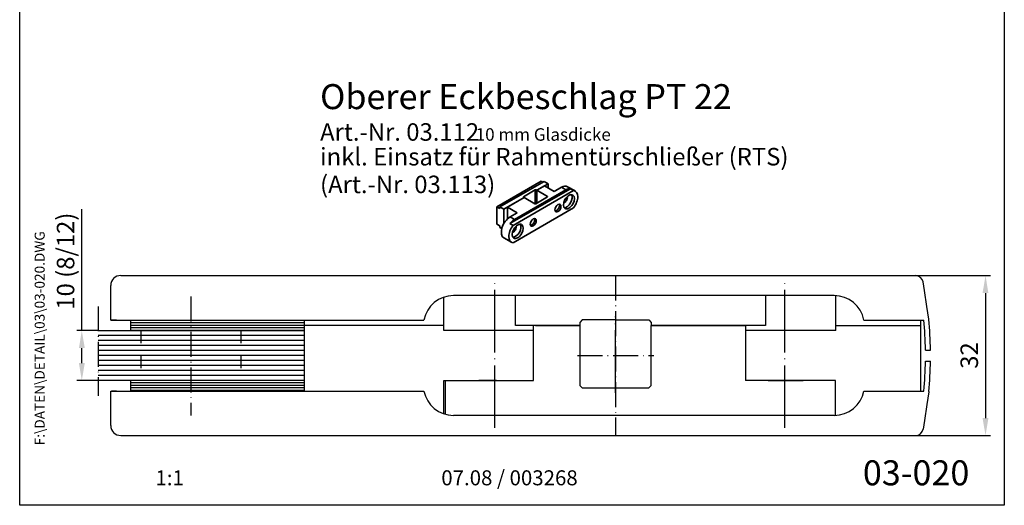
# Model space of a CAD drawing. Extents: x 0 to 197, y 0 to 285.
# Drawn here: x 0 to 197, y 0 to 97 of the extents above; entities that cross this region are included whole.
import ezdxf
from ezdxf.enums import TextEntityAlignment as Align

# ---------------------------------------------------------------- set-up
doc = ezdxf.new("R2010")
doc.units = 0
doc.header["$LTSCALE"] = 25
for name, pattern in [('MITTELLINIE', [0.6, 0.5, -0.05, 0, -0.05]), ('MITTELLINIE-K', [0.28, 0.2, -0.04, 0, -0.04]), ('PHANTOM', [0.63, 0.3, -0.07, 0.06, -0.07, 0.06, -0.07]), ('VERDECKT', [0.2, 0.1, -0.1])]:
    doc.linetypes.add(name, pattern=pattern)
doc.layers.get('DEFPOINTS').update_dxf_attribs({"linetype": 'CONTINUOUS'})
doc.layers.add('AM_VIS', color=2, linetype='CONTINUOUS', lineweight=35)
for name, color, linetype in [('Detail-Rahmen', 7, 'CONTINUOUS'), ('Deutsch', 4, 'CONTINUOUS'), ('Dick', 2, 'CONTINUOUS'), ('Duenn', 7, 'CONTINUOUS'), ('Mass', 7, 'CONTINUOUS'), ('Mittellinie', 7, 'MITTELLINIE'), ('Mittellinie-K', 7, 'MITTELLINIE-K'), ('Phantom', 1, 'PHANTOM'), ('Schraffur', 9, 'CONTINUOUS'), ('Schriftfeld', 7, 'CONTINUOUS')]:
    doc.layers.add(name, color=color, linetype=linetype)
doc.styles.add('ISO8', font='iso8')
doc.dimstyles.new('DORMA', dxfattribs={"dimtxt": 3.5, "dimasz": 3.5, "dimexe": 1, "dimexo": 0, "dimgap": 1.5, "dimtad": 1, "dimdec": 8, "dimdsep": 46, "dimtxsty": 'ISO8', "dimcen": 0.1, "dimclrt": 256, "dimadec": 0, "dimazin": 0, "dimtfac": 1, "dimtdec": 8, "dimtofl": 0, "dimtmove": 0, "dimatfit": 3, "dimfxl": 0, "dimtolj": 1, "dimarcsym": 0})

# ---------------------------------------------------------------- blocks, each defined once
blk = doc.blocks.new('*D17')
at = {"layer": 'DEFPOINTS', "color": 0}
for p in [(179.25, 45.96), (179.25, 13.96), (193.24, 13.96)]:
    blk.add_point(p, dxfattribs=at)
at = {"layer": 'Duenn', "color": 0, "lineweight": -2}
for p, q in [((179.25, 45.96), (194.24, 45.96)), ((193.24, 42.46), (193.24, 17.46)), ((179.25, 13.96), (194.24, 13.96))]:
    blk.add_line(p, q, dxfattribs=at)
at = {"layer": 'Duenn', "color": 0}
for points in [[(192.65, 42.46), (193.82, 42.46), (193.24, 45.96)], [(192.65, 17.46), (193.82, 17.46), (193.24, 13.96)]]:
    blk.add_solid(points, dxfattribs=at)
at = {"layer": 'Duenn', "insert": (189.99, 29.96), "char_height": 3.5, "attachment_point": 5, "rotation": 90, "style": 'ISO8'}
blk.add_mtext('\\A1;32', dxfattribs=at)
blk = doc.blocks.new('detail_r')
at = {"layer": 'Detail-Rahmen'}
blk.add_lwpolyline([(0, 0), (0, 285), (197, 285), (197, 0)], close=True, dxfattribs=at)
at = {"layer": 'Deutsch', "style": 'ISO8'}
blk.add_attdef('ZEICHNUNGSNAME', text='', height=5, dxfattribs=at).set_placement((98, 271), align=Align.CENTER)
at = {"layer": 'Schriftfeld', "style": 'ISO8'}
for tag, p in [('ARTIKEL-NR', (182, 265)), ('MASSSTAB', (30, 4)), ('DATUM', (98, 4))]:
    blk.add_attdef(tag, text='', height=3, dxfattribs=at).set_placement(p, align=Align.CENTER)
for tag, p in [('QUELLPFAD', (8, 12)), ('ZIELPFAD', (5, 12))]:
    blk.add_attdef(tag, p, '', height=2, rotation=90, dxfattribs=at)
blk.add_attdef('ZEICHNUNGSNUMMER', text='', height=5, dxfattribs=at).set_placement((190, 4), align=Align.RIGHT)
blk = doc.blocks.new('4')
at = {"layer": 'AM_VIS'}
for p, q in [((11.85, 24.43), (-5.83, 14.22)), ((13.09, 24.32), (-4.59, 14.12)), ((11.85, 24.43), (12.56, 24.02)), ((13.09, 24.32), (14.68, 23.41)), ((-0.6, 7.44), (23.63, 21.43)), ((24.87, 20.71), (0.64, 6.72)), ((1.26, 9.13), (21.77, 20.97)), ((4.85, 18.2), (9.55, 20.92)), ((9.91, 20.92), (9.55, 20.92)), ((9.55, 20.92), (9.55, 15.39)), ((9.91, 20.92), (10.14, 20.78)), ((9.91, 15.51), (9.91, 20.92)), ((14.68, 23.41), (10.14, 20.78)), ((10.14, 20.78), (13.28, 22.6)), ((10.14, 15.64), (10.14, 20.78)), ((10.14, 20.78), (14.41, 18.31)), ((10.14, 20.78), (10.14, 15.64)), ((17.17, 20.35), (13.28, 22.6)), ((14.68, 23.41), (14.68, 21.79)), ((20, 21.99), (17.17, 20.35)), ((20, 21.99), (21.77, 20.97)), ((22.5, 22.23), (25.51, 20.5)), ((23.63, 21.43), (24.87, 20.71)), ((5.08, 17.86), (-3, 13.2)), ((-1.57, 14.03), (5.08, 17.86)), ((4.85, 18.2), (4.85, 18)), ((5.08, 17.86), (4.85, 18)), ((9.36, 15.39), (5.08, 17.86)), ((14.41, 18.11), (9.71, 15.39)), ((14.41, 18.11), (14.41, 18.31)), ((-5.83, 14.22), (-4.59, 13.51)), ((-5.83, 7.28), (-5.83, 14.22)), ((-4.59, 14.12), (-3, 13.2)), ((-4.59, 13.51), (-4.59, 14.12)), ((-3, 13.2), (-3, 7.52)), ((-1.57, 9.35), (-1.57, 14.03)), ((-1.57, 14.03), (2.32, 11.78)), ((0.64, -0.22), (24.87, 13.77)), ((9.36, 15.39), (9.71, 15.39)), ((18.06, 12.67), (18, 12.63)), ((19.2, 14.65), (19.2, 14.71)), ((2.32, 11.78), (-0.51, 10.15)), ((-0.51, 10.15), (1.26, 9.13)), ((9.3, 8.93), (9.3, 9)), ((-4.59, 6.57), (-5.83, 7.28)), ((-4.59, 5.95), (-4.59, 6.57)), ((-3.83, 5.52), (-4.59, 5.95)), ((0.64, 6.72), (-0.6, 7.44)), ((8.16, 6.95), (8.1, 6.92)), ((-3.01, 1.74), (0, 0))]:
    blk.add_line(p, q, dxfattribs=at)
for centre, major_axis, start_param, end_param in [((20, 17.9), (2.5, 4.33), 0, 0.785398), ((21.77, 16.88), (2.5, 4.33), 0.230587, 0.785398), ((23.01, 16.17), (2.5, 4.33), 4.481802, 6.513772), ((23.01, 16.17), (1.56, 2.71), 2.356194490192505, 8.639379797372092), ((21.15, 17.24), (0.88, 1.52), 3.717697, 5.707081), ((22.12, 16.68), (1.56, 2.71), 3.428349, 5.996429), ((18.64, 13.65), (0.85, 1.47), 2.356194490192517, 8.639379797372104), ((18.06, 13.99), (0.81, 1.4), 3.433237, 5.991541), ((-0.51, 6.07), (2.5, 4.33), 0.785398, 3.141593), ((1.26, 5.04), (2.5, 4.33), 0.785398, 1.340209), ((8.74, 7.93), (0.85, 1.47), 2.356194490192517, 8.639379797372102), ((8.16, 8.27), (0.81, 1.4), 3.433237, 5.991541), ((2.5, 4.33), (2.5, 4.33), 1.340209, 3.37218), ((2.5, 4.33), (1.56, 2.71), 2.356194490192523, 8.63937979737211), ((0.64, 5.4), (0.88, 1.52), 3.717697, 5.707081), ((1.62, 4.84), (1.56, 2.71), 3.428349, 5.996429)]:
    blk.add_ellipse(centre, major_axis=major_axis, ratio=0.57735, start_param=start_param, end_param=end_param, dxfattribs=at)
blk = doc.blocks.new('*D16')
at = {"layer": 'DEFPOINTS', "color": 0}
for p in [(12.43, 34.96), (15.71, 34.96), (15.71, 24.96)]:
    blk.add_point(p, dxfattribs=at)
at = {"layer": 'Mass', "color": 0, "lineweight": -2}
for p, q in [((12.43, 34.96), (12.43, 59.21)), ((15.71, 34.96), (11.43, 34.96)), ((12.43, 28.46), (12.43, 31.46)), ((15.71, 24.96), (11.43, 24.96))]:
    blk.add_line(p, q, dxfattribs=at)
at = {"layer": 'Mass', "color": 0}
for points in [[(11.85, 31.46), (13.02, 31.46), (12.43, 34.96)], [(11.85, 28.46), (13.02, 28.46), (12.43, 24.96)]]:
    blk.add_solid(points, dxfattribs=at)
at = {"layer": 'Mass', "insert": (9.18, 48.84), "char_height": 3.5, "attachment_point": 5, "rotation": 90, "style": 'ISO8'}
blk.add_mtext('\\A1;10 (8/12)', dxfattribs=at)

msp = doc.modelspace()

# ---------------------------------------------------------------- hatches: boundary and pattern name
at = {"layer": 'Schraffur'}
h = msp.add_hatch(dxfattribs=at)
h.set_pattern_fill('_USER', color=2, scale=0.5, angle=180, style=0, pattern_type=0)
h.set_pattern_definition([(180, (0, -2.9418), (-6e-17, -0.5), [])])
h.paths.add_polyline_path([(22.21498381, 24.96428849), (22.21498381, 22.86428849), (56.97697389, 22.86428849), (56.97697389, 24.96428849)])
h.paths.add_polyline_path([(22.21498381, 37.06428849), (22.21498381, 34.96428849), (56.97697389, 34.96428849), (56.97697389, 37.06428849)])
h = msp.add_hatch(dxfattribs=at)
h.set_pattern_fill('_USER', color=256, angle=180, style=0, pattern_type=0)
h.set_pattern_definition([(180, (0, -2.9418), (-1e-16, -1), [])])
h.paths.add_polyline_path([(15.70564944, 34.96428849), (15.70564944, 24.96428849), (56.97697389, 24.96428849), (56.97697389, 34.96428849)])

# ---------------------------------------------------------------- linework, layer by layer
at = {"layer": 'DEFPOINTS', "color": 0, "linetype": 'ByBlock'}
for p in [(112.06498381, 35.93928849), (126.38496787, 35.94108575), (15.60564944, 35.06759425), (119.21498381, 29.96428849), (15.60564944, 25.06759425)]:
    msp.add_point(p, dxfattribs=at)
at = {"layer": 'Dick'}
for p, q in [((20.21498381, 45.96428849), (179.25443861, 45.96428849)), ((18.21498381, 37.06428849), (18.21498381, 43.96428849)), ((180.99949294, 42.96428849), (180.73742751, 44.68955263)), ((84.8656271, 34.96428849), (84.8656271, 41.63005711)), ((162.98989804, 41.94316683), (86.77855126, 41.94316683)), ((99.21334883, 35.93928849), (99.21334883, 41.94316683)), ((149.21334883, 41.94316683), (149.21334883, 35.93928849)), ((163.2656271, 34.96428849), (163.2656271, 41.93682793)), ((181.48556889, 39.76428849), (180.99949294, 42.96428849)), ((181.87288392, 37.21446459), (181.48556889, 39.76428849)), ((18.21498381, 37.06428849), (80.88422465, 37.06428849)), ((19.38422465, 37.06428849), (18.38422465, 37.06428849)), ((22.21498381, 34.96428849), (22.21498381, 37.06428849)), ((56.97697389, 22.86428849), (56.97697389, 37.06428849)), ((84.8656271, 35.96428849), (56.97697389, 35.96428849)), ((112.06498381, 35.93928849), (99.21334883, 35.93928849)), ((102.8156271, 24.96428849), (102.8156271, 35.93928849)), ((103.22498381, 35.93928849), (104.35306517, 35.93928849)), ((103.6239058, 35.93928849), (111.6239058, 35.93928849)), ((104.35306517, 35.93928849), (110.8843869, 35.93928849)), ((110.8843869, 35.93928849), (112.06498381, 35.93928849)), ((112.56498381, 37.08928849), (112.06498381, 36.58928849)), ((112.06498381, 36.58928849), (112.06498381, 35.93928849)), ((112.06498381, 35.93928849), (112.06498381, 23.98928849)), ((119.21498381, 37.08928849), (112.56498381, 37.08928849)), ((119.21498381, 37.08928849), (125.86498381, 37.08928849)), ((125.86498381, 37.08928849), (126.36498381, 36.58928849)), ((126.36498381, 36.58928849), (126.36498381, 35.93928849)), ((149.21334883, 35.93928849), (126.36498381, 35.93928849)), ((126.36498381, 35.93928849), (145.22498381, 35.93928849)), ((126.36498381, 23.98928849), (126.36498381, 35.93928849)), ((131.66284411, 35.93928849), (139.66284411, 35.93928849)), ((145.22498381, 35.93928849), (145.22498381, 24.94928849)), ((163.2656271, 35.96428849), (180.2656271, 35.96428849)), ((168.88422465, 37.06428849), (180.88422465, 37.06428849)), ((180.2656271, 22.86428849), (180.2656271, 37.06428849)), ((181.87835858, 37.17244452), (181.87288392, 37.21446459)), ((15.70564944, 34.96428849), (56.97697389, 34.96428849)), ((102.8156271, 34.96428849), (84.8656271, 34.96428849)), ((163.2656271, 34.96428849), (145.22498381, 34.96428849)), ((181.21498227, 31.06428849), (182.21498381, 31.06428849)), ((181.21498227, 28.86428849), (182.21498381, 28.86428849)), ((56.97697389, 24.96428849), (15.70564944, 24.96428849)), ((22.21498381, 22.86428849), (22.21498381, 24.96428849)), ((84.8656271, 24.96428849), (102.8156271, 24.96428849)), ((84.8656271, 18.29851988), (84.8656271, 24.96428849)), ((85.22498381, 18.19003026), (85.22498381, 24.94928849)), ((85.22498381, 24.94928849), (91.91539664, 24.94928849)), ((95.3770132, 24.94928849), (91.8770132, 24.94928849)), ((95.3770132, 24.94928849), (91.8770132, 24.94928849)), ((91.91539664, 24.94928849), (98.87431181, 24.94928849)), ((95.3770132, 24.94928849), (98.8770132, 24.94928849)), ((112.06498381, 23.98928849), (112.56498381, 23.48928849)), ((126.36498381, 23.98928849), (125.86498381, 23.48928849)), ((163.22498381, 24.94928849), (145.22498381, 24.94928849)), ((153.22746638, 24.94928849), (149.72746638, 24.94928849)), ((153.22746638, 24.94928849), (149.72746638, 24.94928849)), ((149.76584982, 24.94928849), (156.72476499, 24.94928849)), ((153.22746638, 24.94928849), (156.72746638, 24.94928849)), ((163.22498381, 17.99001738), (163.22498381, 24.94928849)), ((18.21498381, 22.86428849), (80.88422465, 22.86428849)), ((18.21498381, 15.96428849), (18.21498381, 22.86428849)), ((19.38422465, 22.86428849), (18.38422465, 22.86428849)), ((112.56498381, 23.48928849), (119.73675686, 23.48928849)), ((119.73675686, 23.48928849), (125.86498381, 23.48928849)), ((168.88422465, 22.86428849), (180.88422465, 22.86428849)), ((181.87288392, 22.7141124), (181.48556889, 20.16428849)), ((181.87835858, 22.75613247), (181.87288392, 22.7141124)), ((181.48556889, 20.16428849), (180.99949294, 16.96428849)), ((162.98989804, 17.98541016), (86.77855126, 17.98541016)), ((180.99949294, 16.96428849), (180.73742751, 15.23902436)), ((20.21498381, 13.96428849), (179.25443861, 13.96428849))]:
    msp.add_line(p, q, dxfattribs=at)
for centre, radius, start, end in [((20.21498381, 43.96428849), 2, 90, 180), ((179.25443861, 44.46428849), 1.5, 8.6371314151, 90), ((86.77855126, 35.94316683), 6, 90, 169.2307787847), ((162.98989804, 35.94316683), 6, 10.7692212153, 90), ((124.81507092, 30.96428849), 56.4, 0.1015883148, 6.2090295735), ((124.81507092, 30.96428849), 57.4, 0.0998184817, 6.2090295735), ((124.81507092, 28.96428849), 56.4, 353.7909704265, 359.8984116852), ((124.81507092, 28.96428849), 57.4, 353.7909704265, 359.9001815183), ((86.77855126, 23.98541016), 6, 190.7692212153, 270), ((162.98989804, 23.98541016), 6, 270, 349.2307787847), ((20.21498381, 15.96428849), 2, 180, 270), ((179.25443861, 15.46428849), 1.5, 270, 351.3628685849)]:
    msp.add_arc(centre, radius, start, end, dxfattribs=at)
at = {"layer": 'Mittellinie'}
for p, q in [((95.0656271, 15.48951399), (95.0656271, 44.52327529)), ((153.0656271, 15.48951399), (153.0656271, 44.52327529)), ((119.21498381, 22.50462974), (119.21498381, 37.75933577))]:
    msp.add_line(p, q, dxfattribs=at)
at = {"layer": 'Mittellinie-K'}
for p, q in [((119.21498381, 45.96428849), (119.21498381, 13.96428849)), ((34.21498381, 41.77091216), (34.21498381, 17.94683189)), ((15.70564944, 39.80155449), (15.70564944, 21.89016027)), ((111.6239058, 29.96428849), (126.86093302, 29.96428849))]:
    msp.add_line(p, q, dxfattribs=at)
at = {"layer": 'Phantom', "linetype": 'VERDECKT'}
for p, q in [((24.21498381, 34.96428849), (24.21498381, 24.96428849)), ((44.21498381, 34.96428849), (44.21498381, 24.96428849))]:
    msp.add_line(p, q, dxfattribs=at)

# ---------------------------------------------------------------- block references
at = {"layer": 'Detail-Rahmen'}
ref = msp.add_blockref('detail_r', (0, 0), dxfattribs=at)
ref.add_attrib('ZEICHNUNGSNUMMER', '03-020', dxfattribs={"layer": 'Schriftfeld', "height": 5, "style": 'ISO8'}).set_placement((190, 4), align=Align.RIGHT)
ref.add_attrib('MASSSTAB', '1:1', dxfattribs={"layer": 'Schriftfeld', "height": 3, "style": 'ISO8'}).set_placement((30, 4), align=Align.CENTER)
ref.add_attrib('DATUM', '07.08 / 003268', dxfattribs={"layer": 'Schriftfeld', "height": 3, "style": 'ISO8'}).set_placement((98, 4), align=Align.CENTER)
ref.add_attrib('ZIELPFAD', 'F:\\DATEN\\DETAIL\\03\\03-020.DWG', (5, 12), dxfattribs={"layer": 'Schriftfeld', "height": 2, "rotation": 90, "style": 'ISO8'})
at = {"layer": 'Duenn', "xscale": 0.5, "yscale": 0.5, "zscale": 0.5}
msp.add_blockref('4', (98.38097776, 52.62318521), dxfattribs=at)

# ---------------------------------------------------------------- texts
at = {"layer": 'Deutsch', "style": 'ISO8'}
for s, height, p in [('Oberer Eckbeschlag PT 22', 5, (60.10306209, 79.25120422)), ('Art.-Nr. 03.112', 3.5, (60.10306209, 72.92424584)), ('10 mm Glasdicke', 2.5, (91.23602746, 72.93086932)), ('inkl. Einsatz für Rahmentürschließer (RTS)', 3.5, (60.097069, 67.98486764)), ('(Art.-Nr. 03.113)', 3.5, (60.097069, 62.44477705))]:
    msp.add_text(s, height=height, dxfattribs=at).set_placement(p)

# ---------------------------------------------------------------- dimensions: what is measured, and where the dimension line sits
at = {"layer": 'Duenn'}
dim = msp.add_linear_dim(base=(193.23724504, 13.96428849), p1=(179.25443861, 45.96428849), p2=(179.25443861, 13.96428849), angle=90, text='32', dimstyle='DORMA', dxfattribs=at)
dim.commit()
dim.dimension.update_dxf_attribs({"geometry": '*D17', "text_midpoint": (189.98724504, 29.96428849)})
at = {"layer": 'Mass'}
dim = msp.add_linear_dim(base=(12.43379472, 34.96428849), p1=(15.70564944, 24.96428849), p2=(15.70564944, 34.96428849), angle=90, text='10 (8/12)', dimstyle='DORMA', override={"dimtofl": 1}, dxfattribs=at)
dim.commit()
dim.dimension.update_dxf_attribs({"geometry": '*D16', "text_midpoint": (9.18379472, 48.83928849)})

doc.saveas('drawing.dxf')
